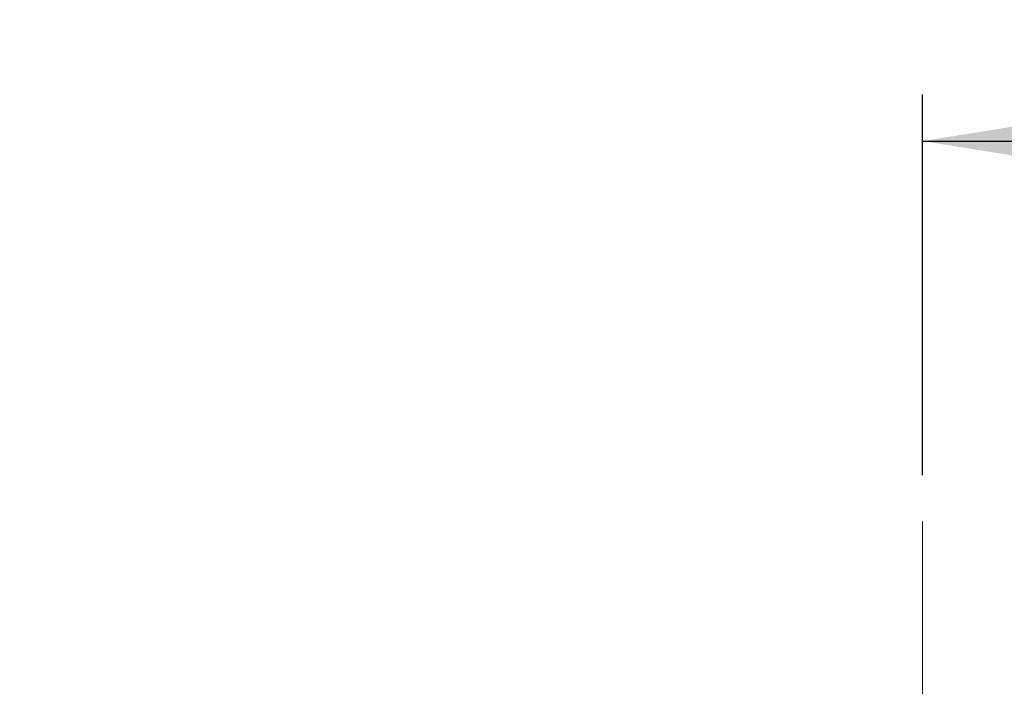
# Model space of a CAD drawing. Units: millimetres. Extents: x 1 to 203, y 1 to 249.
# Drawn here: x 35 to 56, y 184 to 198 of the extents above; entities that cross this region are included whole.
import ezdxf

# ---------------------------------------------------------------- set-up
doc = ezdxf.new("R2010")
doc.units = ezdxf.units.MM
doc.linetypes.add('SLD-Center', pattern=[20.32, 15.24, -1.27, 2.54, -1.27])
doc.linetypes.add('SLD-Solid', pattern=[0])
doc.layers.add('-FORMAT-', color=7, linetype='SLD-Solid')
doc.styles.add('SLDTEXTSTYLE1', font='ARIAL.TTF', dxfattribs={"width": 0.948})
doc.dimstyles.new('SLDDIMSTYLE1', dxfattribs={"dimtxt": 2, "dimasz": 2.5, "dimexe": 0, "dimexo": 0.0625, "dimgap": 0.5, "dimtad": 1, "dimdec": 1, "dimlfac": 30, "dimrnd": 1e-09, "dimzin": 12, "dimdsep": 46, "dimtxsty": 'SLDTEXTSTYLE1', "dimsah": 1, "dimcen": 0.09, "dimadec": 0, "dimazin": 3, "dimtfac": 1, "dimtdec": 1, "dimtofl": 0, "dimtmove": 0, "dimatfit": 3, "dimfxl": 0, "dimfrac": 2, "dimtolj": 1, "dimtzin": 12, "dimarcsym": 0})

# ---------------------------------------------------------------- blocks, each defined once
blk = doc.blocks.new('_D_2')
at = {"layer": '-FORMAT-'}
for p, q in [((69.406, 192.661), (75.958, 192.661)), ((74.958, 192.661), (74.958, 158.161))]:
    blk.add_line(p, q, dxfattribs=at)
for points in [[(74.958, 192.661), (74.558, 190.161), (75.358, 190.161)], [(74.958, 158.161), (75.358, 160.661), (74.558, 160.661)]]:
    blk.add_solid(points, dxfattribs=at)
at = {"layer": '-FORMAT-', "insert": (72.38, 172.355), "char_height": 2, "attachment_point": 1, "rotation": 90, "style": 'SLDTEXTSTYLE1'}
blk.add_mtext('1035', dxfattribs=at)
blk = doc.blocks.new('_D_5')
at = {"layer": '-FORMAT-'}
for p, q in [((54.156, 188.227), (54.156, 196.42)), ((54.156, 195.42), (67.489, 195.42))]:
    blk.add_line(p, q, dxfattribs=at)
for points in [[(54.156, 195.42), (56.656, 195.02), (56.656, 195.82)], [(67.489, 195.42), (64.989, 195.82), (64.989, 195.02)]]:
    blk.add_solid(points, dxfattribs=at)
at = {"layer": '-FORMAT-', "insert": (58.531, 197.998), "char_height": 2, "attachment_point": 1, "style": 'SLDTEXTSTYLE1'}
blk.add_mtext('400', dxfattribs=at)

msp = doc.modelspace()

# ---------------------------------------------------------------- linework, layer by layer
at = {"layer": '-FORMAT-', "linetype": 'SLD-Center', "lineweight": 18}
msp.add_line((54.1559, 176.5226), (54.1559, 187.2272), dxfattribs=at)

# ---------------------------------------------------------------- dimensions: what is measured, and where the dimension line sits
at = {"layer": '-FORMAT-'}
dim = msp.add_linear_dim(base=(67.4892, 195.4199), p1=(54.1559, 187.2272), p2=(67.4892, 197.2272), dimstyle='SLDDIMSTYLE1', dxfattribs=at)
dim.commit()
dim.dimension.update_dxf_attribs({"geometry": '_D_5', "text_midpoint": (60.8225, 195.4199), "dimtype": 160})
dim = msp.add_linear_dim(base=(74.9581, 158.1606), p1=(68.4059, 192.6606), p2=(34.7027, 158.1606), angle=90, dimstyle='SLDDIMSTYLE1', dxfattribs=at)
dim.commit()
dim.dimension.update_dxf_attribs({"geometry": '_D_2', "text_midpoint": (74.9581, 175.4106), "dimtype": 160})

doc.saveas('drawing.dxf')
